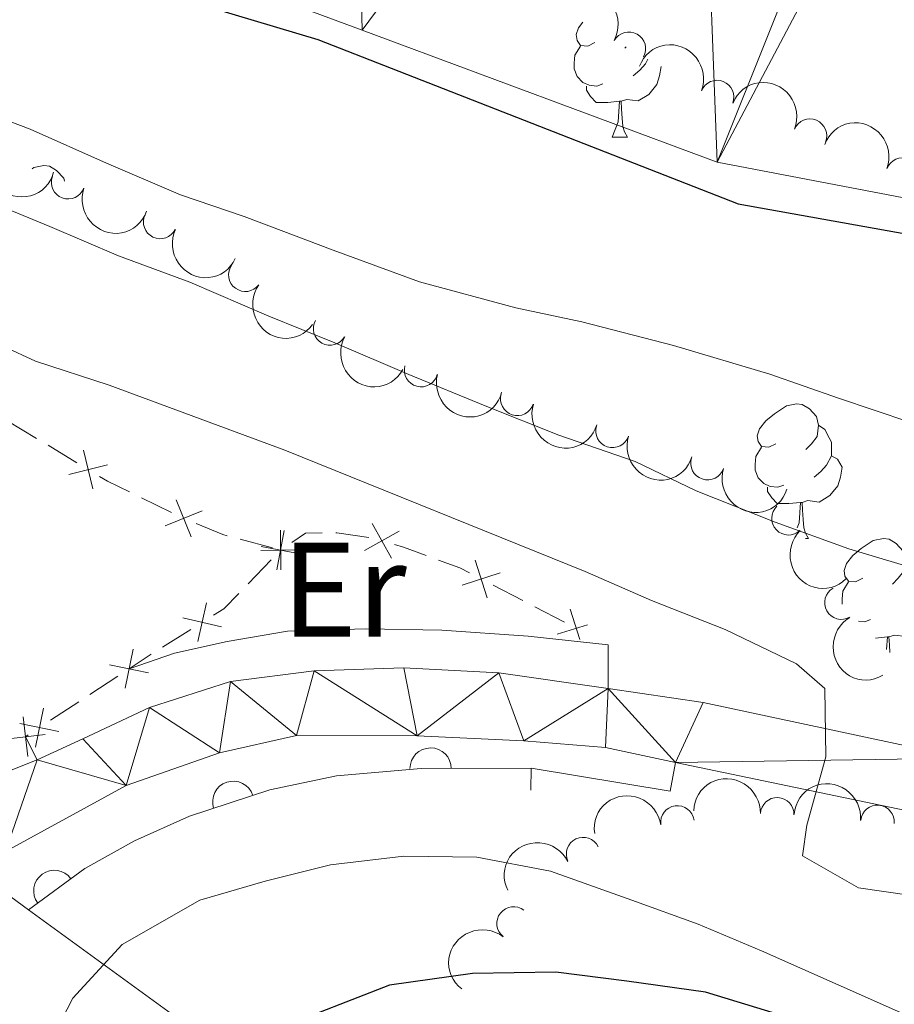
# Model space of a CAD drawing. Units: metres. Extents: x 630950 to 635461, y 708659 to 711714.
# Drawn here: x 634587 to 634652, y 709468 to 709542 of the extents above; entities that cross this region are included whole.
import ezdxf
from ezdxf.enums import TextEntityAlignment as Align

# ---------------------------------------------------------------- set-up
doc = ezdxf.new("R2010")
doc.units = ezdxf.units.M
doc.header["$MEASUREMENT"] = 0
for name, color, linetype, lineweight in [('Carátula', 7, 'Continuous', 5), ('Edificios construcciones cerramientos', 7, 'Continuous', 5), ('Elementos auxiliares', 7, 'Continuous', 5), ('Entidades rústicas y varios', 7, 'Continuous', 5), ('Hidrografía', 7, 'Continuous', 5), ('Relieve y altimetría', 7, 'Continuous', 5), ('Viales y ferrocarril', 7, 'Continuous', 5)]:
    doc.layers.add(name, color=color, linetype=linetype, lineweight=lineweight)
doc.styles.add('Style-Arial Narrow', font='txt')

msp = doc.modelspace()

# ---------------------------------------------------------------- linework, layer by layer
at = {"layer": 'Carátula', "color": 7, "linetype": 'Continuous', "lineweight": 5}
msp.add_3dface([(631006.5900000001, 708658.8200000001), (635460.77, 708744.29), (635403.79, 711713.76), (630949.6100000001, 711628.28)], dxfattribs=at)
at = {"layer": 'Edificios construcciones cerramientos', "color": 250, "linetype": 'Continuous', "lineweight": 5}
for p, q in [((634586.2592129237, 709511.7233792548, 393.8207229147459), (634588.3968445773, 709510.4290165913, 393.8925296627964)), ((634589.2518972387, 709509.9112715258, 393.9212523620167), (634591.3895288922, 709508.6169088623, 393.9930591100672)), ((634596.2153834279, 709505.992546804, 394.07), (634598.4620667754, 709504.8960004363, 394.07)), ((634603.576644792, 709502.9066957051, 394.1058230568604), (634605.9912655619, 709502.2624233421, 394.1730514773631)), ((634605.9045497449, 709501.3832269777, 394.2408465988524), (634604.1659241067, 709499.5912944211, 394.3679630959833)), ((634622.4486332145, 709499.4863741314, 393.2820213163223), (634624.6635846435, 709498.3393028604, 393.114040167856)), ((634625.5495652151, 709497.880474352, 393.0468477084694), (634627.7645166442, 709496.7334030813, 392.8788665600031)), ((634599.9028774111, 709496.1912930952, 394.6538706904811), (634597.7870251699, 709494.8662975624, 394.7863702437488)), ((634596.9445695837, 709494.3295123419, 394.8293978589667), (634595.3, 709493.25, 394.88)), ((634594.4641181678, 709492.7017566767, 394.9070336944491), (634592.3744135867, 709491.3311483681, 394.9746179305719)), ((634591.5385317542, 709490.7829050447, 395.001651625021), (634589.4488271733, 709489.4122967361, 395.0692358611438)), ((634587.7770635085, 709488.3158100897, 395.1233032500421), (634587.5700000001, 709488.1799999999, 395.13))]:
    msp.add_line(p, q, dxfattribs=at)
at = {"layer": 'Edificios construcciones cerramientos', "color": 1, "linetype": 'Continuous', "lineweight": 15}
msp.add_line((634625.25, 709484.2, 394.25), (634625.28, 709485.8300000001, 394.12), dxfattribs=at)
at = {"layer": 'Edificios construcciones cerramientos', "color": 250, "linetype": 'Continuous', "lineweight": 5, "flags": 128}
for points, elevation in [([(634591.8888746984, 709509.5406404037), (634592.5975130212, 709506.6565752644)], 394.0217818092875), ([(634593.6852264295, 709508.4529269955), (634590.8011612901, 709507.7442886727)], 394.0217818092875), ([(634598.8014763955, 709505.843863481), (634599.9297778269, 709503.0966947787)], 394.07), ([(634600.7392114622, 709505.0344298456), (634597.9920427597, 709503.9061284142)], 394.07), ([(634606.8749927736, 709503.5577328401), (634606.324869171, 709500.6392805069)], 394.31), ([(634606.6221867951, 709500.6167219395), (634606.5773509874, 709503.5862319579)], 394.19), ([(634615.440056561, 709503.5050439031), (634612.8439419025, 709502.0627579817)], 394.1140478831874), ([(634613.4208562709, 709504.0819582718), (634614.8631421926, 709501.4858436133)], 394.1140478831874), ([(634608.0845239004, 709502.1238948524), (634605.1150138818, 709502.0790590451)], 394.19), ([(634605.1407048057, 709502.3735684748), (634608.0591571389, 709501.8234448722)], 394.31), ([(634621.1117794567, 709501.3598034829), (634622.0108306156, 709498.5293075873)], 393.3492137757088), ([(634622.9765529837, 709500.3940811146), (634620.1460570884, 709499.4950299556)], 393.3492137757088), ([(634600.4167190949, 709495.275590671), (634601.081973731, 709498.1699707895)], 394.6008708691741), ([(634628.1996243179, 709497.6891755078), (634628.9144626155, 709495.4386380631)], 392.8116741006166), ([(634602.1965364721, 709496.390153412), (634599.3021563538, 709497.0554080482)], 394.6008708691741), ([(634629.4844386736, 709496.539240367), (634627.2339015694, 709495.8244021775)], 392.8116741006166), ([(634594.9979659098, 709491.7976290188), (634595.6022276224, 709494.705354553)], 394.88), ([(634596.7539595333, 709492.9493609297), (634593.8462339991, 709493.5536226423)], 394.88), ([(634588.3109112505, 709487.4116824318), (634588.9151729634, 709490.319407966)], 395.0962695555929), ([(634587.7396077616, 709486.7050032604), (634587.4032864447, 709489.6557468905)], 395.13), ([(634590.066904874, 709488.5634143427), (634587.1591793399, 709489.1676760551)], 395.0962695555929), ([(634586.0960752878, 709488.0122144171), (634589.0468189183, 709488.348535734)], 395.13)]:
    msp.add_lwpolyline(points, dxfattribs=dict(at, elevation=elevation))
at = {"layer": 'Edificios construcciones cerramientos', "color": 250, "linetype": 'Continuous', "lineweight": 5, "extrusion": (0.1330303699499434, 0.272562224172876, 0.9528970325407233), "elevation": 278180.6088274456, "flags": 128}
msp.add_lwpolyline([(-259088.7152541098, -872695.910366369), (-259089.390952141, -872695.846087181), (-259091.2122035547, -872695.846087181)], dxfattribs=at)
at = {"layer": 'Edificios construcciones cerramientos', "color": 250, "linetype": 'Continuous', "lineweight": 5, "extrusion": (-0.0755766973959098, -0.1809260331605587, 0.9805885647586922), "elevation": -175942.3332393911, "flags": 128}
msp.add_lwpolyline([(312090.8396668439, 881905.5128254155), (312093.0075272297, 881905.5128254155), (312093.3365283496, 881905.5583774331)], dxfattribs=at)
at = {"layer": 'Edificios construcciones cerramientos', "color": 250, "linetype": 'Continuous', "lineweight": 5, "extrusion": (-0.0003404914200513184, 0.03983749585661138, 0.9992061138671378), "elevation": 28442.70582935808, "flags": 128}
msp.add_lwpolyline([(-640648.1513424127, -703478.3071878236), (-640649.1916927716, -703479.0051269329), (-640650.4389167065, -703479.0051269329)], dxfattribs=at)
at = {"layer": 'Edificios construcciones cerramientos', "color": 250, "linetype": 'Continuous', "lineweight": 5, "extrusion": (0.001431181617665118, -0.1674482750627989, 0.9858798237603155), "elevation": -117508.1825160608, "flags": 128}
msp.add_lwpolyline([(640651.437946039, 694178.3102739276), (640651.5308075726, 694178.3102739279), (640653.90711291, 694177.9262315598)], dxfattribs=at)
at = {"layer": 'Edificios construcciones cerramientos', "color": 250, "linetype": 'Continuous', "lineweight": 5, "extrusion": (0.05396424322357527, -0.1590525056741879, 0.9857941777531806), "elevation": -78213.2083955271, "flags": 128}
msp.add_lwpolyline([(828927.5469046335, 461402.3302206285), (828928.1196804249, 461401.928095485), (828929.5107378948, 461400.7854961207)], dxfattribs=at)
at = {"layer": 'Edificios construcciones cerramientos', "color": 250, "linetype": 'Continuous', "lineweight": 5, "extrusion": (0.1989019082607164, 0.2451160939175065, 0.9488709772107426), "elevation": 300510.5326906249, "flags": 128}
msp.add_lwpolyline([(-45725.82712366665, -902072.8287933853), (-45727.4294864923, -902073.4037242141), (-45728.20882296341, -902073.5735051706)], dxfattribs=at)
at = {"layer": 'Edificios construcciones cerramientos', "color": 250, "linetype": 'Continuous', "lineweight": 5, "extrusion": (0.04631305574039209, 0.02590294676277097, 0.9985910765758887), "elevation": 48162.40057987039, "flags": 128}
msp.add_lwpolyline([(309451.7215920694, -898905.1053503226), (309451.2647584137, -898903.5753253936), (309451.2201095961, -898902.6731992534)], dxfattribs=at)
at = {"layer": 'Edificios construcciones cerramientos', "color": 1, "linetype": 'Continuous', "lineweight": 15}
for points in [[(634625.28, 709485.8300000001, 394.12), (634617.0800000001, 709485.81, 394.31), (634610.77, 709485.26, 394.56), (634605.79, 709484.23, 394.75), (634599.81, 709482.25, 394.94), (634595.71, 709480.4299999999, 395.13), (634592, 709478.3600000001, 395.32), (634587.8, 709475.28, 395.32)], [(634575.6000000001, 709462.73, 404.55), (634582.94, 709472.8200000001, 404.36), (634583.6300000001, 709472.3200000001, 399.27), (634586.48, 709476.24, 399.27), (634587.8, 709475.28, 399.3), (634599.01, 709467.1200000001, 399.56)]]:
    msp.add_polyline3d(points, dxfattribs=at)
at = {"layer": 'Edificios construcciones cerramientos', "color": 51, "linetype": 'Continuous', "lineweight": 15}
for points in [[(634547.81, 709422.25, 408.42), (634548.25, 709422.8600000001, 408.43), (634576.7, 709461.9299999999, 404.89), (634575.6000000001, 709462.73, 404.55), (634582.94, 709472.8200000001, 404.36), (634583.6300000001, 709472.3200000001, 399.27), (634586.48, 709476.24, 399.27), (634587.8, 709475.28, 399.3)], [(634587.8, 709475.28, 399.3), (634599.01, 709467.1200000001, 399.56), (634595.6399999999, 709462.5, 399.97), (634596.0800000001, 709462.1799999999, 399.97), (634592.48, 709457.24, 399.65), (634593, 709456.8600000001, 399.65), (634590.6399999999, 709451.2, 399.29)]]:
    msp.add_polyline3d(points, dxfattribs=at)
at = {"layer": 'Edificios construcciones cerramientos', "color": 1, "linetype": 'Continuous', "lineweight": 15}
for centre, radius, start, end in [((634617.7818098541, 709485.8106511221, 394.2937333402247), 1.539999999353601, 0.1397455265829592, 180.1397454874175), ((634603.0668467872, 709483.3272367215, 394.8365253198309), 1.539999999353601, 18.31989721146808, 198.3198971723027), ((634589.7220632252, 709476.6881978039, 395.32), 1.5399999993536, 36.25385146835665, 216.2538514291912)]:
    msp.add_arc(centre, radius, start, end, dxfattribs=at)
at = {"layer": 'Elementos auxiliares', "color": 250, "linetype": 'Continuous', "lineweight": 5}
msp.add_3dface([(631872.3, 709069.3600000001), (631828.47, 711382.7), (635250.02, 711448.4199999999), (635294.99, 709135.04)], dxfattribs=at)
at = {"layer": 'Entidades rústicas y varios', "color": 92, "linetype": 'Continuous', "lineweight": 5}
for p, q in [((634632.3600000001, 709539.6200000001), (634632.26, 709539.52)), ((634631.3300000001, 709532.8800000001), (634632.46, 709532.8800000001)), ((634645.74, 709502.97), (634645.96, 709502.97)), ((634651.8500000001, 709495.6200000001), (634650.96, 709495.54))]:
    msp.add_line(p, q, dxfattribs=at)
at = {"layer": 'Entidades rústicas y varios', "color": 92, "linetype": 'Continuous', "lineweight": 5, "flags": 128}
for points in [[(634630.03, 709539.94), (634629.5, 709539.6799999999), (634628.97, 709539.73), (634628.71, 709540.1000000001), (634628.6499999999, 709540.53), (634628.81, 709541.05), (634629.1399999999, 709541.46)], [(634630.6200000001, 709536.8600000001), (634630.19, 709536.7), (634629.6100000001, 709536.76), (634629.1300000001, 709536.97), (634628.71, 709537.3999999999), (634628.49, 709537.98), (634628.49, 709538.3999999999), (634628.55, 709538.99), (634628.97, 709539.6799999999)], [(634634.97, 709538.1499999999), (634634.8600000001, 709537.45), (634634.6499999999, 709536.81), (634634.06, 709536.0700000001), (634633.27, 709535.5900000001), (634632.4199999999, 709535.7), (634631.99, 709535.5700000001)], [(634633.98, 709538.69), (634633.8, 709538.3500000001), (634633.3800000001, 709537.8700000001), (634632.8999999999, 709537.45)], [(634631.8800000001, 709535.5700000001), (634630.99, 709535.48), (634630.1399999999, 709535.48), (634629.72, 709535.9099999999), (634629.3999999999, 709536.3900000001), (634629.3999999999, 709536.7)], [(634631.3300000001, 709532.8800000001), (634631.77, 709534.04), (634631.8800000001, 709535.5700000001), (634631.99, 709535.5700000001), (634632.02, 709534.98), (634632.06, 709534.3), (634632.1300000001, 709533.6799999999), (634632.24, 709533.28), (634632.46, 709532.8800000001)], [(634588.06, 709530.53), (634588.19, 709530.6200000001), (634588.9299999999, 709530.78), (634589.3600000001, 709530.72), (634589.8899999999, 709530.4099999999), (634590.4199999999, 709529.8200000001), (634590.47, 709529.6100000001)], [(634643.53, 709510.03), (634643, 709509.77), (634642.47, 709509.8200000001), (634642.21, 709510.19), (634642.1499999999, 709510.6200000001), (634642.31, 709511.1400000001), (634642.79, 709511.73), (634643.4299999999, 709512.26), (634644.3300000001, 709512.8500000001), (634645.0700000001, 709513.01), (634645.5, 709512.95), (634646.03, 709512.6400000001), (634646.56, 709512.05), (634646.72, 709511.4099999999), (634646.6100000001, 709510.56), (634646.1799999999, 709510.03), (634645.76, 709509.6100000001)], [(634646.72, 709511.4099999999), (634647.19, 709511.1000000001), (634647.51, 709510.46), (634647.6699999999, 709510.1400000001), (634647.6699999999, 709509.56), (634647.6699999999, 709509.1300000001), (634647.3, 709508.44), (634646.8800000001, 709507.96), (634646.3999999999, 709507.54)], [(634644.1200000001, 709506.95), (634643.69, 709506.79), (634643.1100000001, 709506.8500000001), (634642.6300000001, 709507.06), (634642.21, 709507.49), (634641.99, 709508.0700000001), (634641.99, 709508.49), (634642.05, 709509.0800000001), (634642.47, 709509.77)], [(634647.6699999999, 709509.1300000001), (634648.1200000001, 709508.8800000001), (634648.47, 709508.27), (634648.3600000001, 709507.54), (634648.1499999999, 709506.8999999999), (634647.56, 709506.1599999999), (634646.77, 709505.6799999999), (634645.9199999999, 709505.79), (634645.49, 709505.6599999999)], [(634645.3800000001, 709505.6599999999), (634644.49, 709505.5700000001), (634643.6399999999, 709505.5700000001), (634643.22, 709506), (634642.8999999999, 709506.48), (634642.8999999999, 709506.79)], [(634645.1200000001, 709503.75), (634645.27, 709504.1300000001), (634645.3800000001, 709505.6599999999), (634645.49, 709505.6599999999), (634645.52, 709505.0700000001), (634645.56, 709504.3900000001), (634645.6300000001, 709503.77), (634645.74, 709503.3700000001), (634645.96, 709502.97)], [(634650.01, 709500), (634649.48, 709499.73), (634648.95, 709499.79), (634648.6799999999, 709500.1599999999), (634648.6300000001, 709500.5800000001), (634648.79, 709501.1000000001), (634649.27, 709501.7), (634649.8999999999, 709502.23), (634650.8, 709502.81), (634651.55, 709502.97), (634651.97, 709502.9199999999), (634652.5, 709502.6000000001), (634653.03, 709502.02), (634653.19, 709501.3800000001), (634653.0800000001, 709500.53), (634652.6599999999, 709500), (634652.24, 709499.5700000001)], [(634648.47, 709498.06), (634648.47, 709498.46), (634648.52, 709499.04), (634648.95, 709499.73)], [(634654.1399999999, 709499.1000000001), (634654.6000000001, 709498.8500000001), (634654.94, 709498.23), (634654.8300000001, 709497.51), (634654.6200000001, 709496.8700000001), (634654.04, 709496.1300000001), (634653.24, 709495.6499999999), (634652.3899999999, 709495.75), (634651.96, 709495.6200000001)], [(634650.5900000001, 709496.9199999999), (634650.1699999999, 709496.76), (634649.7, 709496.81)], [(634651.78, 709494.7), (634651.8500000001, 709495.6200000001), (634651.96, 709495.6200000001), (634652, 709495.04), (634652.03, 709494.46)]]:
    msp.add_lwpolyline(points, dxfattribs=at)
at = {"layer": 'Entidades rústicas y varios', "color": 92, "linetype": 'Continuous', "lineweight": 5, "extrusion": (-0.2173126166845925, -0.06201909742727327, 0.974129795347623)}
msp.add_arc((-508135.4157561818, 784247.5495250334, -181542.1868843845), 2.516055640060342, 45.36446333574663, 225.9090503451193, dxfattribs=at)
at = {"layer": 'Entidades rústicas y varios', "color": 92, "linetype": 'Continuous', "lineweight": 5}
for centre, radius, start, end in [((634632.5721537189, 709539.4771707582, 386.28), 1.250091938746999, 331.2813386895128, 150.4948931085083), ((634639.149112189, 709535.8763483721, 386.28), 1.250091938746999, 338.7381484347497, 157.9517028537452), ((634646.0715864568, 709532.9923349922, 386.28), 1.250091938746999, 337.5143924759057, 156.7279468949011), ((634652.9942717245, 709530.107968461, 386.28), 1.250091938746998, 339.5602610357384, 158.7738154547338), ((634590.751811428, 709529.5278727261, 388.348080295505), 1.250091938746998, 160.1066876738724, 339.3202420928678), ((634597.6205747533, 709526.5646179523, 388.85), 1.250091938746999, 154.4974866877246, 333.71104110672), ((634603.9710631073, 709522.6266351796, 388.85), 1.250091938746998, 144.0428993207638, 323.2564537397592), ((634610.2861603734, 709518.624049729, 389.0944069139224), 1.250091938746998, 151.0401288782864, 330.2536832972817), ((634617.0784323043, 709515.523089567, 389.2378616693621), 1.250091938746998, 165.1540395732992, 344.3675939922946), ((634624.2491879158, 709513.3695822076, 389.6611631262335), 1.250091938746999, 162.5045262817063, 341.7180807007017), ((634631.3483832171, 709510.9894956159, 390.0923167436428), 1.250091938746999, 162.3372096897498, 341.5507641087452), ((634638.434768531, 709508.588225858, 390.6092040879427), 1.250091938746998, 162.205466374263, 341.4190207932585), ((634644.475665648, 709504.4720106663, 391.3807608326634), 1.250091938746999, 133.9692097451399, 313.1827641641353), ((634648.4242800502, 709498.1802700136, 392.0835555544903), 1.250091938746999, 120.0579586092037, 299.2715130281991), ((634636.1919302356, 709481.791681574, 399.3964570276977), 1.250091938746998, 8.117989201004837, 187.3315436200002), ((634643.6325119166, 709482.3978327438, 399.1), 1.250091938746999, 358.1340501663544, 177.3476045853498), ((634651.1074350956, 709481.8315814917, 399.1), 1.250091938746998, 355.1008137334278, 174.3143681524232), ((634629.1588467939, 709479.4343652423, 400.2959290744789), 1.250091938746998, 26.16728518483548, 205.3808396038309), ((634623.9758800338, 709474.2599486683, 400.9394915434425), 1.250091938746998, 52.1240123111744, 231.3375667301698)]:
    msp.add_arc(centre, radius, start, end, dxfattribs=at)
at = {"layer": 'Entidades rústicas y varios', "color": 92, "linetype": 'Continuous', "lineweight": 5, "extrusion": (-0.2074260342341522, -0.08969716906285599, 0.9741297953476229)}
msp.add_arc((-399361.8214036556, 841859.1983543567, -194907.5653602963), 2.516055640060342, 45.36446333574664, 225.9090503451193, dxfattribs=at)
at = {"layer": 'Entidades rústicas y varios', "color": 92, "linetype": 'Continuous', "lineweight": 5, "extrusion": (-0.2092943810136738, -0.0852467236443805, 0.974129795347623)}
msp.add_arc((-417720.6247918043, 833363.9441612952, -192936.7436628351), 2.516055640060342, 45.36446333574665, 225.9090503451193, dxfattribs=at)
at = {"layer": 'Entidades rústicas y varios', "color": 92, "linetype": 'Continuous', "lineweight": 5, "extrusion": (-0.2061176999075137, -0.09266410092821473, 0.974129795347623)}
msp.add_arc((-386911.1709736977, 847364.3436322045, -196184.7089883374), 2.516055640060342, 45.36446333574663, 225.9090503451193, dxfattribs=at)
at = {"layer": 'Entidades rústicas y varios', "color": 92, "linetype": 'Continuous', "lineweight": 5, "extrusion": (0.1966638071880562, 0.1113305383005816, 0.974129795347623)}
msp.add_arc((304838.0036911942, -878364.1061434906, 204170.482491745), 2.516055640060341, 45.36446333574664, 225.9090503451193, dxfattribs=at)
at = {"layer": 'Entidades rústicas y varios', "color": 92, "linetype": 'Continuous', "lineweight": 5, "extrusion": (0.2052246074951053, 0.0946255900614532, 0.974129795347623)}
msp.add_arc((378618.8623965643, -850695.1855962693, 197751.7787469036), 2.516055640060342, 45.36446333574665, 225.9090503451193, dxfattribs=at)
at = {"layer": 'Entidades rústicas y varios', "color": 92, "linetype": 'Continuous', "lineweight": 5, "extrusion": (0.2134908964193, 0.07411328465317092, 0.974129795347623)}
msp.add_arc((462166.8787914422, -810576.5635614509, 188445.1386149131), 2.516055640060343, 45.36446333574664, 225.9090503451193, dxfattribs=at)
at = {"layer": 'Entidades rústicas y varios', "color": 92, "linetype": 'Continuous', "lineweight": 5, "extrusion": (0.2233950528775109, 0.03414369877228261, 0.974129795347623)}
msp.add_arc((605495.6850309146, -715430.3993192968, 166372.093988209), 2.516055640060343, 45.36446333574664, 225.9090503451193, dxfattribs=at)
at = {"layer": 'Entidades rústicas y varios', "color": 92, "linetype": 'Continuous', "lineweight": 5, "extrusion": (0.2175717847002636, 0.06110368498167992, 0.9741297953476231)}
msp.add_arc((511500.4555201293, -781960.4549100919, 181806.7126060216), 2.516055640060342, 45.36446333574664, 225.9090503451193, dxfattribs=at)
at = {"layer": 'Entidades rústicas y varios', "color": 92, "linetype": 'Continuous', "lineweight": 5, "extrusion": (0.196103747682468, 0.1123141218230778, 0.9741297953476229)}
msp.add_arc((300286.8127699608, -879860.4044085471, 204518.7576274662), 2.516055640060343, 45.36446333574663, 225.9090503451192, dxfattribs=at)
at = {"layer": 'Entidades rústicas y varios', "color": 92, "linetype": 'Continuous', "lineweight": 5, "extrusion": (0.2010859727205463, 0.1031289163669916, 0.974129795347623)}
msp.add_arc((341717.4632933845, -865402.755226399, 201165.1490714119), 2.516055640060342, 45.36446333574664, 225.9090503451193, dxfattribs=at)
at = {"layer": 'Entidades rústicas y varios', "color": 92, "linetype": 'Continuous', "lineweight": 5, "extrusion": (0.2013862745744425, 0.1025412611051058, 0.974129795347623)}
msp.add_arc((344305.2022162945, -864431.9955813938, 200940.3842679559), 2.516055640060342, 45.36446333574664, 225.9090503451193, dxfattribs=at)
at = {"layer": 'Entidades rústicas y varios', "color": 92, "linetype": 'Continuous', "lineweight": 5, "extrusion": (0.2016215207218519, 0.1020779319824127, 0.974129795347623)}
msp.add_arc((346339.5706578569, -863663.4914302526, 200762.6289098794), 2.516055640060342, 45.36446333574663, 225.9090503451193, dxfattribs=at)
at = {"layer": 'Entidades rústicas y varios', "color": 92, "linetype": 'Continuous', "lineweight": 5, "extrusion": (0.2259233386498417, -0.005457734814664342, 0.974129795347623)}
msp.add_arc((724621.8040897792, -601268.4419920538, 139890.1563098782), 2.516055640060342, 45.36446333574663, 225.9090503451192, dxfattribs=at)
at = {"layer": 'Entidades rústicas y varios', "color": 92, "linetype": 'Continuous', "lineweight": 5, "extrusion": (0.2179847053203659, -0.05961384119809339, 0.9741297953476231)}
msp.add_arc((851779.3639412799, -413929.155012771, 96429.86728291656), 2.516055640060342, 45.36446333574664, 225.9090503451193, dxfattribs=at)
at = {"layer": 'Entidades rústicas y varios', "color": 92, "linetype": 'Continuous', "lineweight": 5, "extrusion": (-0.1658660015352255, -0.1534914048105457, 0.974129795347623)}
msp.add_arc((-89682.43768854241, 923249.8138804971, -213776.2873455051), 2.516055640060343, 45.36446333574665, 225.9090503451193, dxfattribs=at)
at = {"layer": 'Entidades rústicas y varios', "color": 92, "linetype": 'Continuous', "lineweight": 5, "extrusion": (-0.1737556586543594, -0.1444995256102524, 0.9741297953476231)}
msp.add_arc((-139698.2377322222, 917339.0546497812, -212405.0449699823), 2.516055640060343, 45.36446333574663, 225.9090503451193, dxfattribs=at)
at = {"layer": 'Entidades rústicas y varios', "color": 92, "linetype": 'Continuous', "lineweight": 5, "extrusion": (-0.1367430624868928, -0.1799235300834884, 0.974129795347623)}
msp.add_arc((75971.1786702383, 924410.7595072675, -214045.3118405033), 2.516055640060342, 45.36446333574664, 225.9090503451193, dxfattribs=at)
at = {"layer": 'Entidades rústicas y varios', "color": 92, "linetype": 'Continuous', "lineweight": 5, "extrusion": (-0.07426734302589418, -0.2134373528131204, 0.974129795347623)}
msp.add_arc((366220.1339327128, 855990.4734197838, -198171.5044796925), 2.516055640060342, 45.36446333574664, 225.9090503451193, dxfattribs=at)
at = {"layer": 'Entidades rústicas y varios', "color": 92, "linetype": 'Continuous', "lineweight": 5, "extrusion": (0.02664425009355439, -0.2244130694789196, 0.974129795347623)}
msp.add_arc((713842.4580476688, 613500.8642200258, -141915.4602483915), 2.516055640060343, 45.36446333574664, 225.9090503451193, dxfattribs=at)
at = {"layer": 'Hidrografía', "color": 142, "linetype": 'Continuous', "lineweight": 15}
msp.add_polyline3d([(634705.3999999999, 709525.6100000001, 374.51), (634672.3500000001, 709524.6799999999, 374.51), (634639.1599999999, 709531.03, 374.51), (634612.6699999999, 709540.8700000001, 374.51), (634593.3999999999, 709548.01, 374.33)], dxfattribs=at)
at = {"layer": 'Relieve y altimetría', "color": 30, "linetype": 'Continuous', "lineweight": 25, "flags": 128}
for points, elevation in [([(634524.6699999999, 709563.72), (634551.1699999999, 709554.0700000001), (634571.52, 709549.27), (634592.04, 709545.3600000001), (634609.3800000001, 709540.1599999999), (634640.71, 709527.9099999999), (634677.81, 709521.27), (634706.0900000001, 709520.8800000001)], 375), ([(634643.5800000001, 709467.52), (634638.28, 709469.1300000001), (634632.4199999999, 709469.97), (634627.1300000001, 709470.6300000001), (634620.9199999999, 709470.52), (634614.71, 709469.6499999999), (634609.1000000001, 709467.48)], 400)]:
    msp.add_lwpolyline(points, dxfattribs=dict(at, elevation=elevation))
at = {"layer": 'Relieve y altimetría', "color": 30, "linetype": 'Continuous', "lineweight": 5, "flags": 128}
for points, elevation in [([(634686.6200000001, 709504.49), (634679.26, 709505.31), (634674.1599999999, 709505.78), (634668.49, 709507), (634660.3400000001, 709509.31), (634653.52, 709511.6400000001), (634648.21, 709513.4299999999), (634643.0900000001, 709515.22), (634635.8899999999, 709517.3600000001), (634629.0700000001, 709519.1200000001), (634624.1499999999, 709520.1699999999), (634616.96, 709522.1100000001), (634610.51, 709524.45), (634603.8700000001, 709526.97), (634599.1300000001, 709528.5900000001), (634593.6200000001, 709530.94), (634587.9199999999, 709533.48), (634583.1799999999, 709535.28), (634578.4299999999, 709537.27), (634573.49, 709539.44), (634542.0700000001, 709550.1499999999)], 380), ([(634548.1799999999, 709543.5900000001), (634570.2, 709534.3700000001), (634583.69, 709528.5700000001), (634589.3800000001, 709526.22), (634594.51, 709524.05), (634599.8200000001, 709522.0700000001), (634605.71, 709519.54), (634610.6399999999, 709517.55), (634616.1499999999, 709515.2), (634621.8500000001, 709512.8500000001), (634627.3500000001, 709510.6799999999), (634633.04, 709508.71), (634637.6000000001, 709506.53), (634643.48, 709504.1799999999), (634648.98, 709502.2), (634654.8600000001, 709500.4199999999), (634660.73, 709498.8300000001), (634666.03, 709497.6000000001), (634671.51, 709496.3800000001), (634677.75, 709495.1699999999), (634682.8500000001, 709494.7), (634688.5, 709494.8)], 385), ([(634583.5800000001, 709518.3600000001), (634588.3300000001, 709516.1799999999), (634593.8200000001, 709514.3999999999), (634606.9099999999, 709509.54), (634629.31, 709500.51), (634634.25, 709498.3300000001), (634639.75, 709496.1699999999), (634645.0800000001, 709493.6200000001), (634647.1799999999, 709491.78), (634647.27, 709486.69), (634645.8500000001, 709481.5800000001), (634645.52, 709479.31), (634649.7, 709476.9299999999), (634655.3700000001, 709476.0900000001), (634661.05, 709474.8700000001), (634666.72, 709474.03), (634672.5700000001, 709473.19), (634678.05, 709472.72), (634683.3300000001, 709472.4299999999), (634689.75, 709471.98)], 390), ([(634653.49, 709467.3300000001), (634648.1699999999, 709469.6799999999), (634642.47, 709472.22), (634637.73, 709474.21), (634632.8, 709476.01), (634626.73, 709478.1599999999), (634621.24, 709479.2), (634615.78, 709479.29), (634610.3200000001, 709478.6300000001), (634605.44, 709477.4099999999), (634600.5700000001, 709476.01), (634594.78, 709472.7), (634591.0900000001, 709468.6799999999), (634588.53, 709463.73)], 395)]:
    msp.add_lwpolyline(points, dxfattribs=dict(at, elevation=elevation))
at = {"layer": 'Viales y ferrocarril', "color": 250, "linetype": 'Continuous', "lineweight": 15}
msp.add_line((634588.44, 709486.47, 394.38), (634587.5700000001, 709488.1799999999, 394.5), dxfattribs=at)
at = {"layer": 'Viales y ferrocarril', "color": 250, "linetype": 'Continuous', "lineweight": 15, "extrusion": (0.02785889656522196, 0.02281193163017234, 0.9993515385776263), "elevation": 34257.30752517671, "flags": 128}
msp.add_lwpolyline([(146873.3117083771, -939879.8915360335), (146865.4329091838, -939886.8346350011), (146866.8352281559, -939888.5009787532)], dxfattribs=at)
at = {"layer": 'Viales y ferrocarril', "color": 250, "linetype": 'Continuous', "lineweight": 15}
for points in [[(634858.46, 709518.26, 393.37), (634817.3500000001, 709508.6300000001, 392.63), (634747.95, 709492.73, 390.05), (634704.6599999999, 709483.4199999999, 390.05), (634690.74, 709482.21, 390.64), (634679.9099999999, 709482.69, 390.87), (634671.71, 709483.6699999999, 391.02), (634657.54, 709486.5800000001, 391.55), (634638.1000000001, 709490.74, 392.38), (634631.02, 709491.79, 392.68)], [(634921.51, 709516.4299999999, 390.79), (634909.81, 709514.48, 390.79), (634875.8700000001, 709515.3900000001, 393), (634859.52, 709512.8400000001, 393.37), (634818.6000000001, 709503.26, 392.63), (634749.1499999999, 709487.3400000001, 390.05), (634715.4299999999, 709480.0900000001, 390.53), (634707.44, 709478.7, 390.53), (634698.26, 709478.1000000001, 390.53), (634687.1200000001, 709477.78, 390.59), (634681.9299999999, 709477.94, 390.85), (634664.55, 709480.3300000001, 391.35), (634636.04, 709486.27, 392.36)], [(634631.02, 709491.79, 392.68), (634631.03, 709495.04, 392.68), (634625.0700000001, 709495.69, 393.12), (634618.6200000001, 709496.1400000001, 393.31), (634612.9199999999, 709496.22, 393.68), (634607.1000000001, 709496.06, 393.68), (634602.6100000001, 709495.29, 393.87), (634598.69, 709494.4099999999, 394), (634595.3, 709493.25, 393.75)], [(634631.02, 709491.79, 392.68), (634622.8700000001, 709492.96, 392.99), (634615.79, 709493.3300000001, 393.37), (634609.1000000001, 709493.0900000001, 393.37), (634602.8500000001, 709492.29, 393.62), (634596.8200000001, 709490.3700000001, 393.87), (634591.8500000001, 709488.03, 394.12), (634588.44, 709486.47, 394.38)], [(634636.04, 709486.27, 392.55), (634630.8200000001, 709487.3700000001, 392.74), (634624.74, 709487.8800000001, 392.99), (634616.79, 709488.25, 393.3), (634607.78, 709488.27, 393.55), (634602.04, 709486.98, 393.81), (634595.0800000001, 709484.55, 394), (634586.0900000001, 709479.6300000001, 394.44), (634583.81, 709477.5900000001, 394.56), (634575.6799999999, 709470.44, 395.38), (634569.55, 709462.95, 395.51), (634556.1000000001, 709444.94, 395.13), (634542.3400000001, 709426.6699999999, 394.69)]]:
    msp.add_polyline3d(points, dxfattribs=at)

# ---------------------------------------------------------------- texts
at = {"layer": 'Entidades rústicas y varios', "color": 92, "linetype": 'Continuous', "lineweight": 5, "style": 'Style-Arial Narrow'}
msp.add_text('Er', height=7.000020000000001, dxfattribs=at).set_placement((634611.3308486047, 709499.15001, 392.87), align=Align.MIDDLE_CENTER)

# ---------------------------------------------------------------- meshes
at = {"layer": 'Hidrografía', "color": 154, "linetype": 'Continuous', "lineweight": 15}
mesh = msp.add_polyface(dxfattribs=at)
corners = [(634471.51, 709752.79, 382.4200000000002), (634480.5600000003, 709745.8800000004, 374.67), (634478.6900000002, 709741.22, 374.6700000000001), (634477.8700000003, 709759, 382.3300000000004), (634476.6300000004, 709736.56, 374.6700000000004), (634474.4000000001, 709732.0800000001, 374.67), (634436.1699999999, 709681.6200000003, 374.3299999999997), (634479.9200000002, 709701.4199999999, 374.67), (634482.1400000004, 709696.4800000002, 374.6700000000006), (634445.6800000002, 709656.8900000001, 374.3299999999999), (634499.9400000002, 709665.4900000002, 374.6700000000002), (634448.0700000003, 709652.1300000004, 374.3300000000003), (634450.29, 709647.3700000001, 374.3299999999998), (634452.1600000001, 709642.4299999999, 374.3300000000005), (634454.3700000003, 709637.8400000003, 374.3300000000002), (634456.6000000001, 709632.5500000003, 374.33), (634457.9299999999, 709627.4099999999, 374.3299999999999), (634532.4400000002, 709637.2600000002, 374.6700000000002), (634457.9800000002, 709624.7500000002, 374.3299999999999), (634490.05, 709580.8600000001, 374.3299999999998), (634494.7200000002, 709578.27, 374.33), (634485.5600000003, 709583.0900000001, 374.33), (634481.0700000001, 709585.6800000002, 374.3300000000001), (634476.3999999999, 709588.4400000002, 374.3299999999999), (634471.3800000001, 709590.8400000001, 374.3300000000002), (634466.72, 709593.0700000003, 374.33), (634499.7400000002, 709575.52, 374.3299999999998), (634504.5800000001, 709573.47, 374.3299999999998), (634525.69, 709566.02, 374.3299999999997), (634530.6900000002, 709564.8600000001, 374.3300000000001), (634520.69, 709567.71, 374.3299999999998), (634509.9500000002, 709571.4299999999, 374.3300000000006), (634514.96, 709569.7400000002, 374.3299999999998), (634582.98, 709604.8999999999, 374.3299999999998), (634535.8899999999, 709562.8200000001, 374.3299999999997), (634723.6399999999, 709600.79, 376.6200000000001), (634763.6100000001, 709552.6000000001, 374.8499999999999), (634710.7300000002, 709586.69, 376.6200000000002), (634737.7800000003, 709535.0700000003, 374.5100000000003), (634706.52, 709583.24, 376.6200000000002), (634702.6700000002, 709579.9700000002, 376.6200000000001), (634722.0700000001, 709528.22, 374.5100000000003), (634716.95, 709526.3500000003, 374.5100000000006), (634546.0900000003, 709558.73, 374.3300000000002), (634551.2900000003, 709556.69, 374.3300000000002), (634540.7200000002, 709560.7700000003, 374.3300000000001), (634612.6699999999, 709540.8700000003, 374.51), (634637.5100000002, 709574.3799999999, 375.2299999999996), (634639.1600000001, 709531.0300000003, 374.5099999999999), (634611.54, 709588.3300000003, 374.33), (634556.4800000002, 709554.6499999999, 374.3300000000005), (634593.3999999999, 709548.01, 374.3300000000005), (634561.6599999999, 709553.3200000003, 374.3300000000004), (634567.5500000003, 709551.8200000003, 374.3300000000001), (634572.7300000002, 709550.8400000003, 374.3300000000002), (634577.8900000004, 709550.22, 374.3299999999996), (634655.8500000003, 709572.74, 376.6200000000001), (634661.19, 709572.6599999999, 376.6199999999999), (634672.3500000001, 709524.6799999999, 374.5099999999998), (634680.7400000002, 709573.1800000002, 376.6200000000003), (634705.4000000001, 709525.6100000003, 374.51)]
mesh.append_faces([[corners[k] for k in face] for face in [(1, 0, 3)]], dxfattribs={"vtx0": -1, "color": 154})
mesh.append_faces([[corners[k] for k in face] for face in [(11, 10, 12), (12, 10, 13), (13, 10, 14), (14, 10, 15), (15, 10, 16), (16, 17, 18), (19, 17, 20), (25, 18, 24), (20, 17, 26), (26, 17, 27), (28, 17, 29), (31, 17, 32), (32, 17, 30), (29, 33, 34), (33, 29, 17), (35, 36, 37), (37, 38, 39), (39, 38, 40), (43, 33, 44), (46, 47, 48), (47, 46, 49), (44, 33, 50), (50, 33, 52), (53, 33, 54), (54, 33, 55), (55, 49, 51), (48, 57, 58), (58, 59, 60), (60, 40, 42)]], dxfattribs={"vtx0": -1, "vtx1": -1, "color": 154})
mesh.append_faces([[corners[k] for k in face] for face in [(23, 18, 17)]], dxfattribs={"vtx0": -1, "vtx1": -1, "vtx2": -1, "color": 154})
mesh.append_faces([[corners[k] for k in face] for face in [(0, 1, 2), (0, 2, 4), (0, 4, 5), (6, 7, 8), (9, 8, 10), (16, 10, 17), (17, 19, 21), (17, 21, 22), (17, 22, 23), (18, 23, 24), (17, 28, 30), (17, 31, 27), (40, 38, 41), (40, 41, 42), (33, 43, 45), (33, 45, 34), (49, 46, 51), (33, 53, 52), (55, 33, 49), (48, 47, 56), (48, 56, 57), (58, 57, 59), (60, 59, 40)]], dxfattribs={"vtx0": -1, "vtx2": -1, "color": 154})
at = {"layer": 'Viales y ferrocarril', "color": 20, "linetype": 'Continuous', "lineweight": 5}
mesh = msp.add_polyface(dxfattribs=at)
corners = [(634924.8800000001, 709517.8400000001, 390.7000000000048), (634923.7200000002, 709516.8, 390.7899999999946), (634921.51, 709516.4299999997, 390.7899999999884), (634909.81, 709514.48, 390.7900000000018), (634875.8700000001, 709515.3899999997, 392.9999999999933), (634859.52, 709512.8399999999, 393.3699999999856), (634818.6000000003, 709503.2600000002, 392.6299999999919), (634749.1500000001, 709487.3400000001, 390.0499999999967), (634715.4300000002, 709480.0900000001, 390.5299999999869), (634707.44, 709478.7, 390.5299999999938), (634698.26, 709478.0999999999, 390.5299999999937), (634687.1200000001, 709477.7799999998, 390.589999999992), (634681.9299999999, 709477.94, 390.8499999999939), (634664.5500000003, 709480.3300000001, 391.3499999999909), (634636.0399999998, 709486.2699999998, 392.5500000000062), (634630.8200000001, 709487.3700000001, 392.7400000000065), (634624.74, 709487.8800000001, 392.9899999999941), (634616.7900000003, 709488.25, 393.2999999999841), (634607.78, 709488.27, 393.5499999999965), (634602.04, 709486.9799999997, 393.8099999999904), (634595.0800000001, 709484.55, 393.9999999999927), (634586.0900000001, 709479.6299999999, 394.4399999999979), (634583.8099999998, 709477.5900000001, 394.5599999999907), (634575.6799999999, 709470.44, 395.3800000000043), (634569.55, 709462.95, 395.5099999999895), (634556.1000000003, 709444.9400000002, 395.1299999999918), (634542.3400000003, 709426.6699999999, 394.6899999999892), (634530.8899999999, 709411.7599999998, 394.209999999992), (634522.8800000004, 709404.1599999999, 394.0399999999954), (634514.22, 709400.0900000001, 393.9699999999795), (634503.46, 709397.7299999997, 393.9799999999838), (634491.2600000002, 709396.3199999998, 394.3599999999801), (634489.2500000002, 709396.5999999999, 394.4199999999877), (634482.6799999999, 709396.9199999999, 394.7999999999921), (634467.48, 709396.78, 395.6799999999877), (634462.1000000001, 709396.1799999999, 396.3099999999994), (634455.5200000003, 709393.3700000001, 396.6899999999955), (634449.28, 709388.95, 397.6999999999898), (634445.6200000001, 709386.0800000001, 398.1799999999931), (634435.8799999999, 709378.45, 399.4600000000037), (634434.72, 709377.6699999999, 399.6199999999898), (634407.31, 709359.1599999999, 403.2499999999909), (634386.1499999999, 709345.3399999999, 405.6999999999919), (634374.4099999999, 709337.1199999999, 407.0899999999882), (634365.1399999999, 709328.95, 408.3699999999937), (634359.4500000002, 709335.3300000003, 408.4000000000003), (634371.7400000002, 709342.22, 407.109999999983), (634385.97, 709352.5700000001, 405.3999999999952), (634397.6200000001, 709360.6400000001, 403.8999999999799), (634398.51, 709361.1799999999, 403.7999999999985), (634415.22, 709371.2499999998, 401.7099999999868), (634422.22, 709378.9899999998, 400.6799999999928), (634424.96, 709380.53, 400.2599999999887), (634426.4299999999, 709381.8999999997, 400.1099999999979), (634425.55, 709383.3699999999, 400.2599999999885), (634440.8999999999, 709393.73, 398.3999999999971), (634449.31, 709399.55, 397.3299999999871), (634453.0100000002, 709402.5900000001, 396.6899999999865), (634455.45, 709404.97, 396.4699999999932), (634468.22, 709407.6599999997, 395.6999999999928), (634469.1100000001, 709405.69, 395.6299999999888), (634470.8400000001, 709403.5900000001, 395.559999999991), (634472.9199999999, 709402.4199999999, 395.4199999999913), (634475.9800000002, 709402.19, 394.9899999999806), (634489.6599999999, 709402.3599999999, 394.1999999999955), (634501.77, 709403.1399999997, 393.7699999999729), (634506.81, 709404.1300000001, 393.6899999999906), (634515.3500000001, 709406.27, 393.7599999999899), (634520.6200000001, 709408.99, 393.8999999999896), (634524.7400000002, 709412.96, 393.9699999999795), (634528.1300000004, 709417.6299999999, 394.1399999999747), (634529.1700000002, 709418.73, 394.3099999999756), (634544.52, 709439.1000000001, 394.8899999999888), (634555.8899999999, 709453.6699999997, 395.2799999999807), (634566.49, 709467.8499999999, 395.5199999999857), (634573.1399999999, 709475.06, 395.3700000000013), (634580.29, 709481.3900000001, 394.9399999999882), (634583.6599999999, 709484.5800000001, 394.7199999999807), (634588.44, 709486.4699999997, 394.3799999999804), (634591.8500000001, 709488.03, 394.1199999999955), (634596.8200000001, 709490.3699999999, 393.8699999999874), (634602.8500000003, 709492.29, 393.6199999999859), (634609.1000000001, 709493.0899999999, 393.3699999999935), (634615.7899999998, 709493.3300000001, 393.3699999999907), (634622.8700000001, 709492.96, 392.9899999999957), (634631.0200000003, 709491.79, 392.6799999999826), (634638.1000000001, 709490.74, 392.3799999999931), (634657.5400000003, 709486.5800000001, 391.5499999999861), (634671.7100000002, 709483.6699999999, 391.0199999999858), (634679.9099999999, 709482.6899999997, 390.8699999999931), (634690.74, 709482.21, 390.6399999999975), (634704.6599999999, 709483.4199999999, 390.0499999999859), (634747.95, 709492.7299999997, 390.0499999999835), (634817.3500000001, 709508.6300000001, 392.6299999999922), (634858.46, 709518.26, 393.369999999994), (634875.52, 709520.9199999997, 392.9999999999752), (634909.4299999999, 709520.0099999998, 390.7899999999852), (634921.22, 709521.98, 390.7899999999994), (634934.28, 709533.77, 389.6799999999872), (634944.74, 709545.3900000001, 388.9499999999908), (634955.8500000001, 709552.6599999999, 388.5799999999944), (634968.8800000001, 709557.94, 387.8400000000005), (635024.1300000001, 709571.4499999997, 385.2699999999813), (635039.0700000001, 709574.75, 385.2699999999983), (635045.7, 709578.7599999998, 384.8999999999911), (635052.1399999999, 709585.4299999999, 384.1600000000004), (635058.1799999999, 709595.8000000003, 383.059999999997), (635062.1199999999, 709611.44, 383.0600000000042), (635067.1699999999, 709627.54, 383.0599999999905), (635090.31, 709706, 381.6799999999949), (635103.2000000002, 709751.75, 381.6799999999933), (635107.8700000001, 709768.8999999999, 381.6799999999846), (635111.8200000003, 709786.9299999999, 381.6799999999885), (635117.77, 709822.96, 381.6799999999972), (635125.1400000004, 709878.9199999997, 381.6799999999849), (635130.47, 709909.2399999998, 381.3299999999855), (635133.3500000001, 709917.1200000001, 381.3299999999905), (635135.9199999999, 709919.52, 381.3299999999906), (635137.0300000003, 709920.56, 381.3299999999923), (635138.3800000001, 709921.4099999999, 381.3299999999815), (635141.95, 709923.6699999997, 381.3299999999854), (635148.98, 709928.5899999999, 381.3299999999884), (635180.6100000001, 709949.95, 382.7199999999881), (635198.3200000001, 709963.78, 384.449999999984), (635210.56, 709975.9099999999, 384.7999999999977), (635220.25, 709991.0199999998, 386.8799999999857), (635228.0200000003, 710003.78, 387.2299999999817), (635237.2100000002, 710017.45, 388.2699999999934), (635248.0299999998, 710028.8499999999, 388.6199999999927), (635277.1699999999, 710051.9199999999, 389.139999999998), (635277.3, 710044.99, 389.0799999999839), (635251.77, 710024.7599999998, 388.6199999999792), (635241.53, 710013.9799999997, 388.2699999999919), (635232.6700000002, 710000.8, 387.2299999999923), (635224.9299999999, 709988.0900000001, 386.8799999999939), (635214.8800000001, 709972.4199999997, 384.7999999999877), (635201.98, 709959.6300000001, 384.4500000000015), (635183.8600000003, 709945.48, 382.7199999999821), (635152.1100000001, 709924.04, 381.3299999999959), (635145.01, 709919.0700000001, 381.329999999997), (635140.4200000002, 709916.1699999999, 381.3299999999835), (635138.0800000001, 709913.99, 381.3300000000007), (635135.8200000001, 709907.8, 381.3299999999903), (635130.6000000001, 709878.0799999998, 381.6799999999927), (635123.23, 709822.1499999999, 381.6799999999943), (635117.2500000002, 709785.8900000001, 381.6799999999857), (635113.24, 709767.5799999998, 381.680000000001), (635108.5200000003, 709750.28, 381.6799999999889), (635095.6200000001, 709704.47, 381.6800000000001), (635072.45, 709625.9299999999, 383.0600000000034), (635071.56, 709623.0900000001, 383.0599999999856), (635070.6200000001, 709620.0900000001, 383.0599999999831), (635067.3899999997, 709609.79, 383.0600000000065), (635063.3400000001, 709593.7, 383.0599999999882), (635056.5700000001, 709582.0800000003, 384.1599999999943), (635049.1700000002, 709574.4099999999, 384.8999999999992), (635041.1499999999, 709569.5599999998, 385.2699999999912), (635025.3800000001, 709566.0799999998, 385.2699999999874), (634970.5800000001, 709552.6799999999, 387.8399999999905), (634958.4199999999, 709547.75, 388.5799999999988), (634948.3600000003, 709541.1699999999, 388.9499999999874), (634938.1900000002, 709529.8699999999, 389.6799999999896)]
mesh.append_faces([[corners[k] for k in face] for face in [(45, 43, 44), (60, 58, 59), (130, 128, 129)]], dxfattribs={"vtx0": -1, "color": 20})
mesh.append_faces([[corners[k] for k in face] for face in [(43, 46, 42), (42, 48, 41), (41, 50, 40), (40, 53, 39), (39, 55, 38), (55, 39, 54), (38, 55, 37), (37, 56, 36), (36, 57, 35), (35, 60, 34), (34, 63, 33), (33, 64, 32), (32, 64, 31), (31, 65, 30), (30, 66, 29), (29, 67, 28), (28, 69, 27), (27, 71, 26), (25, 73, 24), (24, 74, 23), (23, 75, 22), (22, 76, 21), (21, 78, 20), (20, 80, 19), (19, 81, 18), (18, 82, 17), (17, 84, 16), (16, 85, 15), (15, 85, 14), (14, 87, 13), (13, 88, 12), (12, 89, 11), (11, 90, 10), (10, 91, 9), (9, 91, 8), (8, 92, 7), (7, 92, 6), (6, 93, 5), (5, 94, 4), (4, 96, 3), (3, 96, 2), (2, 97, 1), (0, 98, 161), (161, 98, 160), (160, 100, 159), (159, 101, 158), (158, 102, 157), (157, 103, 156), (156, 103, 155), (155, 104, 154), (127, 132, 126), (116, 141, 115), (141, 117, 140), (115, 142, 114), (114, 143, 113), (113, 144, 112), (112, 146, 111), (111, 147, 110), (110, 148, 109), (109, 149, 108), (108, 151, 107), (107, 152, 106), (106, 154, 105), (105, 154, 104), (139, 120, 138), (138, 122, 137), (137, 123, 136), (136, 124, 135), (132, 128, 131), (131, 128, 130), (125, 134, 124)]], dxfattribs={"vtx0": -1, "vtx1": -1, "color": 20})
mesh.append_faces([[corners[k] for k in face] for face in [(35, 58, 60)]], dxfattribs={"vtx0": -1, "vtx1": -1, "vtx2": -1, "color": 20})
mesh.append_faces([[corners[k] for k in face] for face in [(43, 45, 46), (42, 46, 47), (42, 47, 48), (41, 48, 49), (41, 49, 50), (40, 50, 51), (40, 51, 52), (40, 52, 53), (39, 53, 54), (37, 55, 56), (36, 56, 57), (35, 57, 58), (34, 60, 61), (34, 61, 62), (34, 62, 63), (33, 63, 64), (31, 64, 65), (30, 65, 66), (29, 66, 67), (28, 67, 68), (28, 68, 69), (27, 69, 70), (27, 70, 71), (26, 71, 72), (25, 72, 73), (72, 25, 26), (24, 73, 74), (23, 74, 75), (22, 75, 76), (21, 76, 77), (21, 77, 78), (20, 78, 79), (20, 79, 80), (19, 80, 81), (18, 81, 82), (17, 82, 83), (17, 83, 84), (16, 84, 85), (14, 85, 86), (14, 86, 87), (13, 87, 88), (12, 88, 89), (11, 89, 90), (10, 90, 91), (8, 91, 92), (6, 92, 93), (5, 93, 94), (4, 94, 95), (4, 95, 96), (2, 96, 97), (0, 97, 98), (97, 0, 1), (160, 98, 99), (160, 99, 100), (159, 100, 101), (158, 101, 102), (157, 102, 103), (155, 103, 104), (132, 127, 128), (126, 132, 133), (141, 116, 117), (140, 117, 118), (140, 118, 119), (115, 141, 142), (114, 142, 143), (113, 143, 144), (112, 144, 145), (112, 145, 146), (111, 146, 147), (110, 147, 148), (109, 148, 149), (108, 149, 150), (108, 150, 151), (107, 151, 152), (106, 152, 153), (106, 153, 154), (139, 119, 120), (119, 139, 140), (138, 120, 121), (138, 121, 122), (137, 122, 123), (136, 123, 124), (133, 125, 126), (125, 133, 134), (124, 134, 135)]], dxfattribs={"vtx0": -1, "vtx2": -1, "color": 20})

doc.saveas('drawing.dxf')
